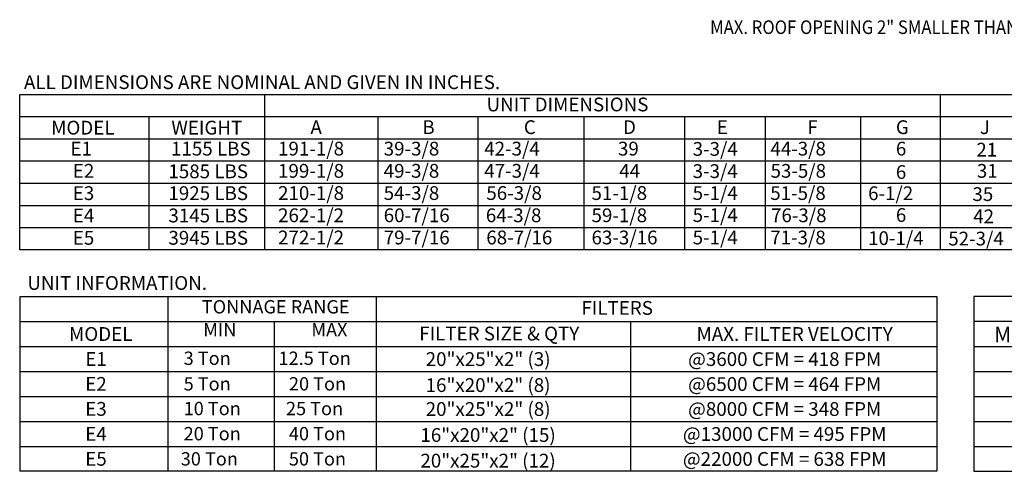
# Model space of a CAD drawing. Extents: x 445 to 818, y 431 to 572.
# Drawn here: x 447 to 552, y 431 to 479 of the extents above; entities that cross this region are included whole.
import ezdxf
from ezdxf.enums import TextEntityAlignment as Align

# ---------------------------------------------------------------- set-up
doc = ezdxf.new("R2010")
doc.units = 0
doc.header["$LTSCALE"] = 4
doc.header["$MEASUREMENT"] = 0
doc.layers.get('0').update_dxf_attribs({"linetype": 'CONTINUOUS'})
doc.styles.get("Standard").update_dxf_attribs({"font": 'TXT.shx'})

msp = doc.modelspace()

# ---------------------------------------------------------------- linework, layer by layer
for p, q in [((447.326, 471.001), (671.228, 471.001)), ((447.326, 454.522), (447.326, 471.001)), ((473.272, 471.001), (473.272, 454.522)), ((544.914, 471.001), (544.914, 454.522)), ((461.05, 454.522), (461.05, 468.677)), ((447.326, 468.647), (671.228, 468.647)), ((485.276, 468.647), (485.276, 454.522)), ((495.884, 468.647), (495.884, 454.522)), ((507.116, 468.647), (507.116, 454.522)), ((517.809, 468.647), (517.809, 454.522)), ((526.334, 468.647), (526.334, 454.522)), ((447.326, 466.293), (671.228, 466.293)), ((447.326, 463.939), (671.228, 463.939)), ((447.326, 461.585), (671.228, 461.585)), ((447.326, 459.23), (671.228, 459.23)), ((447.326, 456.876), (671.228, 456.876)), ((671.228, 454.522), (447.326, 454.522)), ((447.326, 449.577), (540.4, 449.577)), ((447.326, 449.577), (447.326, 431.061)), ((463.059, 431.061), (463.059, 449.577)), ((485.114, 449.577), (485.114, 431.061)), ((540.4, 449.577), (544.549, 449.577)), ((544.549, 449.577), (544.549, 431.061)), ((447.326, 446.932), (540.4, 446.932)), ((474.292, 446.932), (474.292, 431.061)), ((512.059, 446.932), (512.059, 431.061)), ((540.4, 446.932), (544.549, 446.932)), ((447.326, 444.287), (540.4, 444.287)), ((540.4, 444.287), (544.549, 444.287)), ((447.326, 441.642), (540.4, 441.642)), ((540.4, 441.642), (544.549, 441.642)), ((447.326, 438.997), (540.4, 438.997)), ((540.4, 438.997), (544.549, 438.997)), ((447.326, 436.352), (540.4, 436.352)), ((540.4, 436.352), (544.549, 436.352)), ((447.326, 433.706), (544.549, 433.706)), ((544.549, 431.061), (447.326, 431.061))]:
    msp.add_line(p, q)
at = {"color": 7}
for p, q in [((536.464, 468.647), (536.464, 454.522)), ((605.824, 449.577), (548.486, 449.577)), ((548.486, 449.577), (548.486, 431.061)), ((596.181, 446.932), (548.486, 446.932)), ((548.486, 444.287), (605.824, 444.287)), ((548.486, 441.642), (605.824, 441.642)), ((548.486, 438.997), (605.824, 438.997)), ((548.486, 436.352), (605.824, 436.352)), ((548.486, 433.706), (605.824, 433.706)), ((548.486, 431.061), (605.824, 431.061))]:
    msp.add_line(p, q, dxfattribs=at)

# ---------------------------------------------------------------- texts
at = {"color": 7, "linetype": 'Continuous', "width": 0.9}
msp.add_text('MAX. ROOF OPENING 2" SMALLER THAN CURB OUTSIDE DIMENSION', height=1.44, dxfattribs=at).set_placement((520.515, 477.394))
at = {"linetype": 'Continuous'}
for s, p in [(' ALL DIMENSIONS ARE NOMINAL AND GIVEN IN INCHES.', (447.333, 471.559)), ('UNIT INFORMATION.', (448.141, 450.284))]:
    msp.add_text(s, height=1.46, dxfattribs=at).set_placement(p)
for s, height, p in [('UNIT DIMENSIONS', 1.46, (505.397, 469.928)), ('MODEL', 1.46, (454.02, 467.47)), ('WEIGHT', 1.46, (467.162, 467.47)), ('E1', 1.46, (453.849, 465.248)), ('1155 LBS', 1.46, (467.591, 465.248)), ('E2', 1.46, (454.092, 462.899)), ('1585 LBS', 1.46, (467.313, 462.842)), ('E3', 1.46, (454.092, 460.532)), ('1925 LBS', 1.46, (467.313, 460.532)), ('E4', 1.46, (454.092, 458.164)), ('3145 LBS', 1.46, (467.313, 458.164)), ('E5', 1.46, (454.092, 455.797)), ('3945 LBS', 1.46, (467.313, 455.797)), ('TONNAGE RANGE', 1.41, (474.466, 448.488)), ('FILTERS', 1.46, (510.663, 448.371)), ('MODEL', 1.46, (455.918, 445.61)), ('FILTER SIZE & QTY', 1.46, (498.163, 445.653)), ('MAX. FILTER VELOCITY', 1.46, (529.474, 445.61)), ('E1', 1.46, (455.421, 442.965)), ('20"x25"x2" (3)', 1.46, (496.984, 442.949)), ('@3600 CFM = 418 FPM', 1.46, (528.42, 442.949)), ('E2', 1.46, (455.413, 440.319)), ('16"x20"x2" (8)', 1.46, (496.976, 440.195)), ('@6500 CFM = 464 FPM', 1.46, (528.42, 440.304)), ('E3', 1.46, (455.413, 437.674)), ('20"x25"x2" (8)', 1.46, (496.984, 437.659)), ('@8000 CFM = 348 FPM', 1.46, (528.42, 437.659)), ('E4', 1.46, (455.413, 435.029)), ('16"x20"x2" (15)', 1.46, (496.976, 434.905)), ('@13000 CFM = 495 FPM', 1.46, (528.42, 435.014)), ('E5', 1.46, (455.413, 432.384)), ('20"x25"x2" (12)', 1.46, (496.976, 432.19)), ('@22000 CFM = 638 FPM', 1.46, (528.42, 432.369))]:
    msp.add_text(s, height=height).set_placement(p, align=Align.MIDDLE_CENTER)
for s, height, p in [('A', 1.46, (478.148, 466.792)), ('B', 1.46, (490.008, 466.792)), ('C', 1.46, (500.771, 466.792)), ('D', 1.46, (511.284, 466.792)), ('E', 1.46, (521.231, 466.792)), ('F', 1.457, (530.822, 466.792)), ('J', 1.457, (549.106, 466.792)), ('191-1/8', 1.46, (474.713, 464.519)), ('39-3/8', 1.46, (485.911, 464.519)), ('42-3/4', 1.46, (496.569, 464.519)), ('39', 1.46, (510.748, 464.519)), ('3-3/4', 1.46, (518.664, 464.487)), ('44-3/8', 1.4567, (526.911, 464.519)), ('21', 1.4567, (548.74, 464.408)), ('199-1/8', 1.46, (474.713, 462.165)), ('49-3/8', 1.46, (485.911, 462.165)), ('47-3/4', 1.46, (496.569, 462.165)), ('44', 1.46, (510.881, 462.165)), ('3-3/4', 1.46, (518.664, 462.133)), ('53-5/8', 1.4567, (526.923, 462.165)), ('31', 1.4567, (548.796, 462.165)), ('210-1/8', 1.46, (474.713, 459.811)), ('54-3/8', 1.46, (485.911, 459.811)), ('56-3/8', 1.46, (496.79, 459.811)), ('51-1/8', 1.46, (507.942, 459.811)), ('5-1/4', 1.46, (518.664, 459.811)), ('51-5/8', 1.4567, (526.893, 459.811)), ('35', 1.4567, (548.323, 459.7)), ('262-1/2', 1.46, (474.713, 457.457)), ('60-7/16', 1.46, (485.911, 457.457)), ('64-3/8', 1.46, (496.74, 457.457)), ('59-1/8', 1.46, (507.942, 457.457)), ('5-1/4', 1.46, (518.664, 457.477)), ('76-3/8', 1.4567, (526.974, 457.457)), ('42', 1.4567, (548.404, 457.345)), ('272-1/2', 1.46, (474.713, 455.103)), ('79-7/16', 1.46, (485.911, 455.103)), ('68-7/16', 1.46, (496.79, 455.103)), ('63-3/16', 1.46, (507.942, 455.103)), ('5-1/4', 1.46, (518.664, 455.103)), ('71-3/8', 1.4567, (526.893, 455.103)), ('52-3/4', 1.4567, (545.764, 454.991)), ('MIN', 1.41, (466.782, 445.352)), ('MAX', 1.41, (478.242, 445.352)), ('3 Ton', 1.41, (464.706, 442.333)), ('12.5 Ton', 1.41, (474.767, 442.333)), ('5 Ton', 1.41, (464.706, 439.624)), ('20 Ton', 1.41, (475.869, 439.624)), ('10 Ton', 1.41, (464.706, 437.008)), ('25 Ton', 1.41, (475.554, 437.008)), ('20 Ton', 1.41, (464.706, 434.342)), ('40 Ton', 1.41, (475.861, 434.342)), ('30 Ton', 1.41, (464.4, 431.676)), ('50 Ton', 1.41, (475.861, 431.676))]:
    msp.add_text(s, height=height).set_placement(p)
at = {"color": 7}
for s, height, p in [('G', 1.457, (540.208, 466.792)), ('6', 1.457, (540.208, 464.519)), ('6', 1.457, (540.208, 462.041)), ('6-1/2', 1.4567, (537.264, 459.793)), ('6', 1.457, (540.208, 457.486)), ('10-1/4', 1.4567, (537.264, 455.033))]:
    msp.add_text(s, height=height, dxfattribs=at).set_placement(p)
msp.add_text('MODEL', height=1.64, dxfattribs=at).set_placement((554.397, 445.553), align=Align.MIDDLE_CENTER)

doc.saveas('drawing.dxf')
